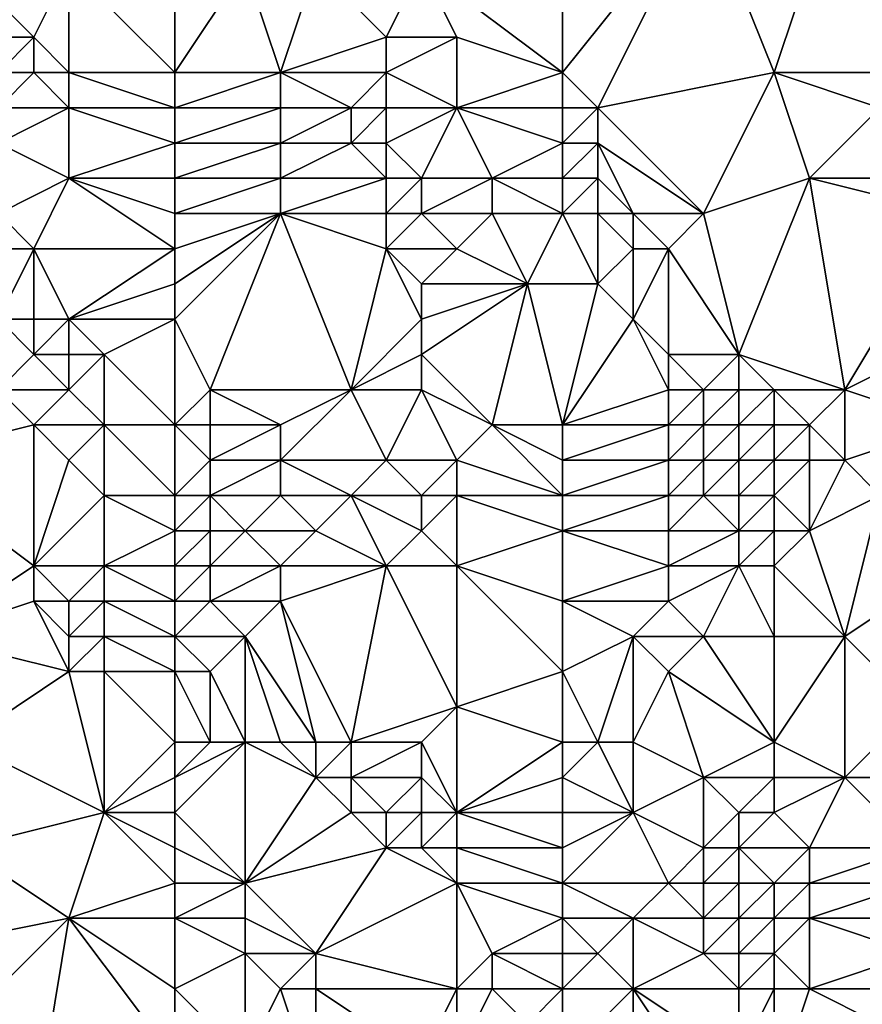
# Model space of a CAD drawing. Units: metres. Extents: x 70000 to 70625, y 357500 to 358000.
# Drawn here: x 70230 to 70254, y 357583 to 357610 of the extents above; entities that cross this region are included whole.
import ezdxf

# ---------------------------------------------------------------- set-up
doc = ezdxf.new("R2010")
doc.units = ezdxf.units.M
doc.layers.add('Terrain', color=15, linetype='Continuous')

msp = doc.modelspace()

# ---------------------------------------------------------------- linework, layer by layer
at = {"layer": 'Terrain'}
for points in [[(70245, 357616, 465.21), (70241, 357612, 462.22), (70245, 357609, 460.48), (70245, 357616, 465.21)], [(70245, 357616, 465.21), (70245, 357609, 460.48), (70249, 357614, 464.47), (70245, 357616, 465.21)], [(70253, 357615, 465.57), (70249, 357614, 464.47), (70251, 357609, 461.8), (70253, 357615, 465.57)], [(70253, 357615, 465.57), (70251, 357609, 461.8), (70256, 357609, 462.71), (70253, 357615, 465.57)], [(70253, 357615, 465.57), (70256, 357609, 462.71), (70255, 357615, 465.77), (70253, 357615, 465.57)], [(70234, 357614, 463.73), (70231, 357612, 463), (70234, 357609, 461.47), (70234, 357614, 463.73)], [(70234, 357614, 463.73), (70234, 357609, 461.47), (70236, 357612, 462.59), (70234, 357614, 463.73)], [(70249, 357614, 464.47), (70245, 357609, 460.48), (70246, 357608, 459.96), (70249, 357614, 464.47)], [(70249, 357614, 464.47), (70246, 357608, 459.96), (70251, 357609, 461.8), (70249, 357614, 464.47)], [(70231, 357612, 463), (70229, 357611, 462.41), (70230, 357610, 462.16), (70231, 357612, 463)], [(70231, 357612, 463), (70230, 357610, 462.16), (70231, 357609, 461.79), (70231, 357612, 463)], [(70231, 357612, 463), (70231, 357609, 461.79), (70234, 357609, 461.47), (70231, 357612, 463)], [(70236, 357612, 462.59), (70234, 357609, 461.47), (70237, 357609, 460.97), (70236, 357612, 462.59)], [(70236, 357612, 462.59), (70237, 357609, 460.97), (70238, 357612, 462.39), (70236, 357612, 462.59)], [(70238, 357612, 462.39), (70237, 357609, 460.97), (70240, 357610, 461.04), (70238, 357612, 462.39)], [(70238, 357612, 462.39), (70240, 357610, 461.04), (70241, 357612, 462.22), (70238, 357612, 462.39)], [(70241, 357612, 462.22), (70240, 357610, 461.04), (70242, 357610, 460.93), (70241, 357612, 462.22)], [(70245, 357609, 460.48), (70241, 357612, 462.22), (70242, 357610, 460.93), (70245, 357609, 460.48)], [(70229, 357611, 462.41), (70228, 357610, 462.1), (70230, 357610, 462.16), (70229, 357611, 462.41)], [(70228, 357610, 462.1), (70229, 357609, 461.55), (70230, 357610, 462.16), (70228, 357610, 462.1)], [(70230, 357610, 462.16), (70229, 357609, 461.55), (70230, 357609, 461.69), (70230, 357610, 462.16)], [(70230, 357610, 462.16), (70230, 357609, 461.69), (70231, 357609, 461.79), (70230, 357610, 462.16)], [(70240, 357610, 461.04), (70237, 357609, 460.97), (70240, 357609, 460.44), (70240, 357610, 461.04)], [(70240, 357610, 461.04), (70240, 357609, 460.44), (70242, 357610, 460.93), (70240, 357610, 461.04)], [(70242, 357610, 460.93), (70240, 357609, 460.44), (70242, 357608, 459.68), (70242, 357610, 460.93)], [(70245, 357609, 460.48), (70242, 357610, 460.93), (70242, 357608, 459.68), (70245, 357609, 460.48)], [(70229, 357609, 461.55), (70229, 357608, 461.15), (70230, 357609, 461.69), (70229, 357609, 461.55)], [(70230, 357609, 461.69), (70229, 357608, 461.15), (70231, 357608, 461.33), (70230, 357609, 461.69)], [(70230, 357609, 461.69), (70231, 357608, 461.33), (70231, 357609, 461.79), (70230, 357609, 461.69)], [(70234, 357609, 461.47), (70231, 357609, 461.79), (70234, 357608, 460.99), (70234, 357609, 461.47)], [(70234, 357608, 460.99), (70231, 357609, 461.79), (70231, 357608, 461.33), (70234, 357608, 460.99)], [(70234, 357609, 461.47), (70234, 357608, 460.99), (70237, 357609, 460.97), (70234, 357609, 461.47)], [(70237, 357609, 460.97), (70234, 357608, 460.99), (70237, 357608, 460.46), (70237, 357609, 460.97)], [(70237, 357609, 460.97), (70237, 357608, 460.46), (70239, 357608, 460.06), (70237, 357609, 460.97)], [(70237, 357609, 460.97), (70239, 357608, 460.06), (70240, 357609, 460.44), (70237, 357609, 460.97)], [(70240, 357609, 460.44), (70239, 357608, 460.06), (70240, 357608, 459.85), (70240, 357609, 460.44)], [(70240, 357609, 460.44), (70240, 357608, 459.85), (70242, 357608, 459.68), (70240, 357609, 460.44)], [(70245, 357609, 460.48), (70242, 357608, 459.68), (70245, 357608, 459.81), (70245, 357609, 460.48)], [(70245, 357609, 460.48), (70245, 357608, 459.81), (70246, 357608, 459.96), (70245, 357609, 460.48)], [(70251, 357609, 461.8), (70246, 357608, 459.96), (70249, 357605, 458.8), (70251, 357609, 461.8)], [(70251, 357609, 461.8), (70249, 357605, 458.8), (70252, 357606, 460.23), (70251, 357609, 461.8)], [(70251, 357609, 461.8), (70252, 357606, 460.23), (70254, 357608, 461.85), (70251, 357609, 461.8)], [(70251, 357609, 461.8), (70254, 357608, 461.85), (70256, 357609, 462.71), (70251, 357609, 461.8)], [(70229, 357608, 461.15), (70229, 357607, 460.82), (70231, 357608, 461.33), (70229, 357608, 461.15)], [(70231, 357608, 461.33), (70229, 357607, 460.82), (70231, 357606, 460.44), (70231, 357608, 461.33)], [(70234, 357608, 460.99), (70231, 357608, 461.33), (70234, 357607, 460.53), (70234, 357608, 460.99)], [(70234, 357607, 460.53), (70231, 357608, 461.33), (70231, 357606, 460.44), (70234, 357607, 460.53)], [(70234, 357608, 460.99), (70234, 357607, 460.53), (70237, 357608, 460.46), (70234, 357608, 460.99)], [(70237, 357608, 460.46), (70234, 357607, 460.53), (70237, 357607, 459.97), (70237, 357608, 460.46)], [(70237, 357608, 460.46), (70237, 357607, 459.97), (70239, 357608, 460.06), (70237, 357608, 460.46)], [(70239, 357608, 460.06), (70237, 357607, 459.97), (70239, 357607, 459.53), (70239, 357608, 460.06)], [(70239, 357608, 460.06), (70239, 357607, 459.53), (70240, 357608, 459.85), (70239, 357608, 460.06)], [(70240, 357608, 459.85), (70239, 357607, 459.53), (70240, 357607, 459.31), (70240, 357608, 459.85)], [(70240, 357608, 459.85), (70240, 357607, 459.31), (70242, 357608, 459.68), (70240, 357608, 459.85)], [(70242, 357608, 459.68), (70240, 357607, 459.31), (70241, 357606, 458.64), (70242, 357608, 459.68)], [(70242, 357608, 459.68), (70241, 357606, 458.64), (70243, 357606, 458.48), (70242, 357608, 459.68)], [(70245, 357608, 459.81), (70242, 357608, 459.68), (70245, 357607, 459.16), (70245, 357608, 459.81)], [(70245, 357607, 459.16), (70242, 357608, 459.68), (70243, 357606, 458.48), (70245, 357607, 459.16)], [(70245, 357608, 459.81), (70245, 357607, 459.16), (70246, 357608, 459.96), (70245, 357608, 459.81)], [(70246, 357608, 459.96), (70245, 357607, 459.16), (70246, 357607, 459.31), (70246, 357608, 459.96)], [(70246, 357608, 459.96), (70246, 357607, 459.31), (70249, 357605, 458.8), (70246, 357608, 459.96)], [(70254, 357608, 461.85), (70252, 357606, 460.23), (70255, 357606, 460.92), (70254, 357608, 461.85)], [(70229, 357607, 460.82), (70229, 357605, 460.39), (70231, 357606, 460.44), (70229, 357607, 460.82)], [(70234, 357607, 460.53), (70231, 357606, 460.44), (70234, 357606, 460.08), (70234, 357607, 460.53)], [(70234, 357607, 460.53), (70234, 357606, 460.08), (70237, 357607, 459.97), (70234, 357607, 460.53)], [(70237, 357607, 459.97), (70234, 357606, 460.08), (70237, 357606, 459.51), (70237, 357607, 459.97)], [(70237, 357607, 459.97), (70237, 357606, 459.51), (70239, 357607, 459.53), (70237, 357607, 459.97)], [(70239, 357607, 459.53), (70237, 357606, 459.51), (70240, 357606, 458.8), (70239, 357607, 459.53)], [(70239, 357607, 459.53), (70240, 357606, 458.8), (70240, 357607, 459.31), (70239, 357607, 459.53)], [(70240, 357607, 459.31), (70240, 357606, 458.8), (70241, 357606, 458.64), (70240, 357607, 459.31)], [(70245, 357607, 459.16), (70243, 357606, 458.48), (70245, 357606, 458.56), (70245, 357607, 459.16)], [(70245, 357607, 459.16), (70245, 357606, 458.56), (70246, 357607, 459.31), (70245, 357607, 459.16)], [(70246, 357607, 459.31), (70245, 357606, 458.56), (70246, 357606, 458.69), (70246, 357607, 459.31)], [(70246, 357607, 459.31), (70246, 357606, 458.69), (70247, 357605, 458.3), (70246, 357607, 459.31)], [(70246, 357607, 459.31), (70247, 357605, 458.3), (70249, 357605, 458.8), (70246, 357607, 459.31)], [(70231, 357606, 460.44), (70229, 357605, 460.39), (70230, 357604, 459.95), (70231, 357606, 460.44)], [(70234, 357604, 459.21), (70231, 357606, 460.44), (70230, 357604, 459.95), (70234, 357604, 459.21)], [(70234, 357606, 460.08), (70231, 357606, 460.44), (70234, 357605, 459.63), (70234, 357606, 460.08)], [(70234, 357605, 459.63), (70231, 357606, 460.44), (70234, 357604, 459.21), (70234, 357605, 459.63)], [(70234, 357606, 460.08), (70234, 357605, 459.63), (70237, 357606, 459.51), (70234, 357606, 460.08)], [(70237, 357606, 459.51), (70234, 357605, 459.63), (70237, 357605, 459.07), (70237, 357606, 459.51)], [(70237, 357606, 459.51), (70237, 357605, 459.07), (70240, 357606, 458.8), (70237, 357606, 459.51)], [(70240, 357606, 458.8), (70237, 357605, 459.07), (70240, 357605, 458.34), (70240, 357606, 458.8)], [(70240, 357606, 458.8), (70240, 357605, 458.34), (70241, 357606, 458.64), (70240, 357606, 458.8)], [(70241, 357606, 458.64), (70240, 357605, 458.34), (70241, 357605, 458.15), (70241, 357606, 458.64)], [(70241, 357606, 458.64), (70241, 357605, 458.15), (70243, 357606, 458.48), (70241, 357606, 458.64)], [(70243, 357606, 458.48), (70241, 357605, 458.15), (70243, 357605, 457.96), (70243, 357606, 458.48)], [(70245, 357606, 458.56), (70243, 357606, 458.48), (70245, 357605, 458.01), (70245, 357606, 458.56)], [(70245, 357605, 458.01), (70243, 357606, 458.48), (70243, 357605, 457.96), (70245, 357605, 458.01)], [(70245, 357606, 458.56), (70245, 357605, 458.01), (70246, 357606, 458.69), (70245, 357606, 458.56)], [(70246, 357606, 458.69), (70245, 357605, 458.01), (70246, 357605, 458.13), (70246, 357606, 458.69)], [(70246, 357606, 458.69), (70246, 357605, 458.13), (70247, 357605, 458.3), (70246, 357606, 458.69)], [(70252, 357606, 460.23), (70249, 357605, 458.8), (70250, 357601, 456.63), (70252, 357606, 460.23)], [(70252, 357606, 460.23), (70250, 357601, 456.63), (70253, 357600, 456.54), (70252, 357606, 460.23)], [(70252, 357606, 460.23), (70253, 357600, 456.54), (70256, 357605, 460.54), (70252, 357606, 460.23)], [(70252, 357606, 460.23), (70256, 357605, 460.54), (70255, 357606, 460.92), (70252, 357606, 460.23)], [(70229, 357605, 460.39), (70229, 357604, 460.32), (70230, 357604, 459.95), (70229, 357605, 460.39)], [(70234, 357605, 459.63), (70234, 357604, 459.21), (70237, 357605, 459.07), (70234, 357605, 459.63)], [(70237, 357605, 459.07), (70234, 357602, 458.49), (70235, 357600, 457.76), (70237, 357605, 459.07)], [(70237, 357605, 459.07), (70234, 357604, 459.21), (70234, 357603, 458.82), (70237, 357605, 459.07)], [(70237, 357605, 459.07), (70234, 357603, 458.82), (70234, 357602, 458.49), (70237, 357605, 459.07)], [(70237, 357605, 459.07), (70235, 357600, 457.76), (70239, 357600, 456.87), (70237, 357605, 459.07)], [(70237, 357605, 459.07), (70239, 357600, 456.87), (70240, 357604, 457.93), (70237, 357605, 459.07)], [(70237, 357605, 459.07), (70240, 357604, 457.93), (70240, 357605, 458.34), (70237, 357605, 459.07)], [(70240, 357605, 458.34), (70240, 357604, 457.93), (70241, 357605, 458.15), (70240, 357605, 458.34)], [(70241, 357605, 458.15), (70240, 357604, 457.93), (70242, 357604, 457.58), (70241, 357605, 458.15)], [(70241, 357605, 458.15), (70242, 357604, 457.58), (70243, 357605, 457.96), (70241, 357605, 458.15)], [(70243, 357605, 457.96), (70242, 357604, 457.58), (70244, 357603, 457.04), (70243, 357605, 457.96)], [(70245, 357605, 458.01), (70243, 357605, 457.96), (70244, 357603, 457.04), (70245, 357605, 458.01)], [(70245, 357605, 458.01), (70244, 357603, 457.04), (70246, 357603, 457.14), (70245, 357605, 458.01)], [(70245, 357605, 458.01), (70246, 357603, 457.14), (70246, 357605, 458.13), (70245, 357605, 458.01)], [(70246, 357605, 458.13), (70246, 357603, 457.14), (70247, 357604, 457.76), (70246, 357605, 458.13)], [(70246, 357605, 458.13), (70247, 357604, 457.76), (70247, 357605, 458.3), (70246, 357605, 458.13)], [(70247, 357605, 458.3), (70247, 357604, 457.76), (70248, 357604, 457.95), (70247, 357605, 458.3)], [(70247, 357605, 458.3), (70248, 357604, 457.95), (70249, 357605, 458.8), (70247, 357605, 458.3)], [(70249, 357605, 458.8), (70248, 357604, 457.95), (70250, 357601, 456.63), (70249, 357605, 458.8)], [(70253, 357600, 456.54), (70257, 357602, 458.96), (70256, 357605, 460.54), (70253, 357600, 456.54)], [(70229, 357604, 460.32), (70229, 357602, 460.38), (70230, 357604, 459.95), (70229, 357604, 460.32)], [(70230, 357604, 459.95), (70229, 357602, 460.38), (70230, 357602, 459.77), (70230, 357604, 459.95)], [(70230, 357604, 459.95), (70230, 357602, 459.77), (70231, 357602, 459.25), (70230, 357604, 459.95)], [(70234, 357604, 459.21), (70230, 357604, 459.95), (70231, 357602, 459.25), (70234, 357604, 459.21)], [(70234, 357604, 459.21), (70231, 357602, 459.25), (70234, 357603, 458.82), (70234, 357604, 459.21)], [(70240, 357604, 457.93), (70239, 357600, 456.87), (70241, 357602, 456.96), (70240, 357604, 457.93)], [(70240, 357604, 457.93), (70241, 357602, 456.96), (70241, 357603, 457.33), (70240, 357604, 457.93)], [(70240, 357604, 457.93), (70241, 357603, 457.33), (70242, 357604, 457.58), (70240, 357604, 457.93)], [(70242, 357604, 457.58), (70241, 357603, 457.33), (70244, 357603, 457.04), (70242, 357604, 457.58)], [(70247, 357604, 457.76), (70246, 357603, 457.14), (70247, 357602, 456.79), (70247, 357604, 457.76)], [(70247, 357604, 457.76), (70247, 357602, 456.79), (70248, 357604, 457.95), (70247, 357604, 457.76)], [(70248, 357604, 457.95), (70247, 357602, 456.79), (70248, 357601, 456.41), (70248, 357604, 457.95)], [(70248, 357604, 457.95), (70248, 357601, 456.41), (70250, 357601, 456.63), (70248, 357604, 457.95)], [(70234, 357603, 458.82), (70231, 357602, 459.25), (70234, 357602, 458.49), (70234, 357603, 458.82)], [(70241, 357603, 457.33), (70241, 357602, 456.96), (70244, 357603, 457.04), (70241, 357603, 457.33)], [(70244, 357603, 457.04), (70241, 357602, 456.96), (70241, 357601, 456.59), (70244, 357603, 457.04)], [(70244, 357603, 457.04), (70241, 357601, 456.59), (70243, 357599, 455.53), (70244, 357603, 457.04)], [(70244, 357603, 457.04), (70243, 357599, 455.53), (70245, 357599, 455.44), (70244, 357603, 457.04)], [(70246, 357603, 457.14), (70244, 357603, 457.04), (70245, 357599, 455.44), (70246, 357603, 457.14)], [(70246, 357603, 457.14), (70245, 357599, 455.44), (70247, 357602, 456.79), (70246, 357603, 457.14)], [(70229, 357602, 460.38), (70229, 357600, 460.61), (70230, 357601, 459.8), (70229, 357602, 460.38)], [(70229, 357602, 460.38), (70230, 357601, 459.8), (70230, 357602, 459.77), (70229, 357602, 460.38)], [(70230, 357602, 459.77), (70230, 357601, 459.8), (70231, 357602, 459.25), (70230, 357602, 459.77)], [(70231, 357602, 459.25), (70230, 357601, 459.8), (70231, 357601, 459.19), (70231, 357602, 459.25)], [(70231, 357602, 459.25), (70231, 357601, 459.19), (70232, 357601, 458.77), (70231, 357602, 459.25)], [(70234, 357602, 458.49), (70231, 357602, 459.25), (70232, 357601, 458.77), (70234, 357602, 458.49)], [(70234, 357602, 458.49), (70232, 357601, 458.77), (70234, 357599, 457.92), (70234, 357602, 458.49)], [(70234, 357602, 458.49), (70234, 357599, 457.92), (70235, 357600, 457.76), (70234, 357602, 458.49)], [(70241, 357602, 456.96), (70239, 357600, 456.87), (70241, 357601, 456.59), (70241, 357602, 456.96)], [(70247, 357602, 456.79), (70245, 357599, 455.44), (70248, 357600, 455.94), (70247, 357602, 456.79)], [(70247, 357602, 456.79), (70248, 357600, 455.94), (70248, 357601, 456.41), (70247, 357602, 456.79)], [(70253, 357600, 456.54), (70256, 357599, 456.75), (70257, 357602, 458.96), (70253, 357600, 456.54)], [(70230, 357601, 459.8), (70229, 357600, 460.61), (70231, 357600, 459.28), (70230, 357601, 459.8)], [(70230, 357601, 459.8), (70231, 357600, 459.28), (70231, 357601, 459.19), (70230, 357601, 459.8)], [(70231, 357601, 459.19), (70231, 357600, 459.28), (70232, 357601, 458.77), (70231, 357601, 459.19)], [(70232, 357601, 458.77), (70231, 357600, 459.28), (70232, 357599, 458.87), (70232, 357601, 458.77)], [(70232, 357601, 458.77), (70232, 357599, 458.87), (70234, 357599, 457.92), (70232, 357601, 458.77)], [(70241, 357601, 456.59), (70239, 357600, 456.87), (70241, 357600, 456.28), (70241, 357601, 456.59)], [(70241, 357601, 456.59), (70241, 357600, 456.28), (70243, 357599, 455.53), (70241, 357601, 456.59)], [(70248, 357601, 456.41), (70248, 357600, 455.94), (70249, 357600, 455.98), (70248, 357601, 456.41)], [(70248, 357601, 456.41), (70249, 357600, 455.98), (70250, 357601, 456.63), (70248, 357601, 456.41)], [(70250, 357601, 456.63), (70249, 357600, 455.98), (70250, 357600, 456.05), (70250, 357601, 456.63)], [(70250, 357601, 456.63), (70250, 357600, 456.05), (70251, 357600, 456.15), (70250, 357601, 456.63)], [(70250, 357601, 456.63), (70251, 357600, 456.15), (70253, 357600, 456.54), (70250, 357601, 456.63)], [(70229, 357600, 460.61), (70226, 357598, 462.83), (70230, 357599, 460.11), (70229, 357600, 460.61)], [(70229, 357600, 460.61), (70230, 357599, 460.11), (70231, 357600, 459.28), (70229, 357600, 460.61)], [(70231, 357600, 459.28), (70230, 357599, 460.11), (70232, 357599, 458.87), (70231, 357600, 459.28)], [(70235, 357600, 457.76), (70234, 357599, 457.92), (70235, 357599, 457.56), (70235, 357600, 457.76)], [(70235, 357600, 457.76), (70235, 357599, 457.56), (70237, 357599, 457.01), (70235, 357600, 457.76)], [(70235, 357600, 457.76), (70237, 357599, 457.01), (70239, 357600, 456.87), (70235, 357600, 457.76)], [(70239, 357600, 456.87), (70237, 357599, 457.01), (70237, 357598, 456.75), (70239, 357600, 456.87)], [(70239, 357600, 456.87), (70237, 357598, 456.75), (70240, 357598, 455.85), (70239, 357600, 456.87)], [(70239, 357600, 456.87), (70240, 357598, 455.85), (70241, 357600, 456.28), (70239, 357600, 456.87)], [(70241, 357600, 456.28), (70240, 357598, 455.85), (70242, 357598, 455.28), (70241, 357600, 456.28)], [(70241, 357600, 456.28), (70242, 357598, 455.28), (70243, 357599, 455.53), (70241, 357600, 456.28)], [(70248, 357600, 455.94), (70245, 357599, 455.44), (70248, 357599, 455.43), (70248, 357600, 455.94)], [(70248, 357600, 455.94), (70248, 357599, 455.43), (70249, 357600, 455.98), (70248, 357600, 455.94)], [(70249, 357600, 455.98), (70248, 357599, 455.43), (70249, 357599, 455.41), (70249, 357600, 455.98)], [(70249, 357600, 455.98), (70249, 357599, 455.41), (70250, 357600, 456.05), (70249, 357600, 455.98)], [(70250, 357600, 456.05), (70249, 357599, 455.41), (70250, 357599, 455.43), (70250, 357600, 456.05)], [(70250, 357600, 456.05), (70250, 357599, 455.43), (70251, 357600, 456.15), (70250, 357600, 456.05)], [(70251, 357600, 456.15), (70250, 357599, 455.43), (70251, 357599, 455.47), (70251, 357600, 456.15)], [(70251, 357600, 456.15), (70251, 357599, 455.47), (70252, 357599, 455.6), (70251, 357600, 456.15)], [(70251, 357600, 456.15), (70252, 357599, 455.6), (70253, 357600, 456.54), (70251, 357600, 456.15)], [(70253, 357600, 456.54), (70252, 357599, 455.6), (70253, 357598, 455.15), (70253, 357600, 456.54)], [(70253, 357600, 456.54), (70253, 357598, 455.15), (70256, 357599, 456.75), (70253, 357600, 456.54)], [(70230, 357599, 460.11), (70226, 357598, 462.83), (70230, 357595, 460.43), (70230, 357599, 460.11)], [(70230, 357599, 460.11), (70230, 357595, 460.43), (70231, 357598, 459.63), (70230, 357599, 460.11)], [(70230, 357599, 460.11), (70231, 357598, 459.63), (70232, 357599, 458.87), (70230, 357599, 460.11)], [(70232, 357599, 458.87), (70231, 357598, 459.63), (70232, 357597, 459), (70232, 357599, 458.87)], [(70234, 357599, 457.92), (70232, 357599, 458.87), (70234, 357597, 457.72), (70234, 357599, 457.92)], [(70234, 357597, 457.72), (70232, 357599, 458.87), (70232, 357597, 459), (70234, 357597, 457.72)], [(70234, 357599, 457.92), (70234, 357597, 457.72), (70235, 357598, 457.39), (70234, 357599, 457.92)], [(70234, 357599, 457.92), (70235, 357598, 457.39), (70235, 357599, 457.56), (70234, 357599, 457.92)], [(70235, 357599, 457.56), (70235, 357598, 457.39), (70237, 357599, 457.01), (70235, 357599, 457.56)], [(70237, 357599, 457.01), (70235, 357598, 457.39), (70237, 357598, 456.75), (70237, 357599, 457.01)], [(70245, 357597, 454.54), (70243, 357599, 455.53), (70242, 357598, 455.28), (70245, 357597, 454.54)], [(70245, 357599, 455.44), (70243, 357599, 455.53), (70245, 357598, 454.98), (70245, 357599, 455.44)], [(70245, 357598, 454.98), (70243, 357599, 455.53), (70245, 357597, 454.54), (70245, 357598, 454.98)], [(70245, 357599, 455.44), (70245, 357598, 454.98), (70248, 357599, 455.43), (70245, 357599, 455.44)], [(70248, 357599, 455.43), (70245, 357598, 454.98), (70248, 357598, 454.89), (70248, 357599, 455.43)], [(70248, 357599, 455.43), (70248, 357598, 454.89), (70249, 357599, 455.41), (70248, 357599, 455.43)], [(70249, 357599, 455.41), (70248, 357598, 454.89), (70249, 357598, 454.84), (70249, 357599, 455.41)], [(70249, 357599, 455.41), (70249, 357598, 454.84), (70250, 357599, 455.43), (70249, 357599, 455.41)], [(70250, 357599, 455.43), (70249, 357598, 454.84), (70250, 357598, 454.82), (70250, 357599, 455.43)], [(70250, 357599, 455.43), (70250, 357598, 454.82), (70251, 357599, 455.47), (70250, 357599, 455.43)], [(70251, 357599, 455.47), (70250, 357598, 454.82), (70251, 357598, 454.85), (70251, 357599, 455.47)], [(70251, 357599, 455.47), (70251, 357598, 454.85), (70252, 357599, 455.6), (70251, 357599, 455.47)], [(70252, 357599, 455.6), (70251, 357598, 454.85), (70252, 357598, 454.96), (70252, 357599, 455.6)], [(70252, 357599, 455.6), (70252, 357598, 454.96), (70253, 357598, 455.15), (70252, 357599, 455.6)], [(70253, 357598, 455.15), (70254, 357597, 454.78), (70256, 357599, 456.75), (70253, 357598, 455.15)], [(70226, 357598, 462.83), (70227, 357593, 462.78), (70230, 357595, 460.43), (70226, 357598, 462.83)], [(70231, 357598, 459.63), (70230, 357595, 460.43), (70232, 357597, 459), (70231, 357598, 459.63)], [(70235, 357598, 457.39), (70234, 357597, 457.72), (70235, 357597, 457.24), (70235, 357598, 457.39)], [(70235, 357598, 457.39), (70235, 357597, 457.24), (70237, 357598, 456.75), (70235, 357598, 457.39)], [(70237, 357598, 456.75), (70235, 357597, 457.24), (70237, 357597, 456.51), (70237, 357598, 456.75)], [(70237, 357598, 456.75), (70237, 357597, 456.51), (70239, 357597, 455.86), (70237, 357598, 456.75)], [(70237, 357598, 456.75), (70239, 357597, 455.86), (70240, 357598, 455.85), (70237, 357598, 456.75)], [(70240, 357598, 455.85), (70239, 357597, 455.86), (70241, 357597, 455.18), (70240, 357598, 455.85)], [(70240, 357598, 455.85), (70241, 357597, 455.18), (70242, 357598, 455.28), (70240, 357598, 455.85)], [(70242, 357598, 455.28), (70241, 357597, 455.18), (70242, 357597, 454.89), (70242, 357598, 455.28)], [(70245, 357597, 454.54), (70242, 357598, 455.28), (70242, 357597, 454.89), (70245, 357597, 454.54)], [(70245, 357598, 454.98), (70245, 357597, 454.54), (70248, 357598, 454.89), (70245, 357598, 454.98)], [(70248, 357598, 454.89), (70245, 357597, 454.54), (70248, 357597, 454.4), (70248, 357598, 454.89)], [(70248, 357598, 454.89), (70248, 357597, 454.4), (70249, 357598, 454.84), (70248, 357598, 454.89)], [(70249, 357598, 454.84), (70248, 357597, 454.4), (70249, 357597, 454.31), (70249, 357598, 454.84)], [(70249, 357598, 454.84), (70249, 357597, 454.31), (70250, 357598, 454.82), (70249, 357598, 454.84)], [(70250, 357598, 454.82), (70249, 357597, 454.31), (70250, 357597, 454.26), (70250, 357598, 454.82)], [(70250, 357598, 454.82), (70250, 357597, 454.26), (70251, 357598, 454.85), (70250, 357598, 454.82)], [(70251, 357598, 454.85), (70250, 357597, 454.26), (70251, 357597, 454.27), (70251, 357598, 454.85)], [(70251, 357598, 454.85), (70251, 357597, 454.27), (70252, 357598, 454.96), (70251, 357598, 454.85)], [(70252, 357598, 454.96), (70251, 357597, 454.27), (70252, 357596, 453.8), (70252, 357598, 454.96)], [(70252, 357598, 454.96), (70252, 357596, 453.8), (70253, 357598, 455.15), (70252, 357598, 454.96)], [(70253, 357598, 455.15), (70252, 357596, 453.8), (70254, 357597, 454.78), (70253, 357598, 455.15)], [(70232, 357597, 459), (70230, 357595, 460.43), (70232, 357595, 458.74), (70232, 357597, 459)], [(70234, 357597, 457.72), (70232, 357597, 459), (70234, 357596, 457.56), (70234, 357597, 457.72)], [(70234, 357596, 457.56), (70232, 357597, 459), (70232, 357595, 458.74), (70234, 357596, 457.56)], [(70234, 357597, 457.72), (70234, 357596, 457.56), (70235, 357597, 457.24), (70234, 357597, 457.72)], [(70235, 357597, 457.24), (70234, 357596, 457.56), (70235, 357596, 457.06), (70235, 357597, 457.24)], [(70235, 357597, 457.24), (70235, 357596, 457.06), (70236, 357596, 456.65), (70235, 357597, 457.24)], [(70235, 357597, 457.24), (70236, 357596, 456.65), (70237, 357597, 456.51), (70235, 357597, 457.24)], [(70237, 357597, 456.51), (70236, 357596, 456.65), (70238, 357596, 455.96), (70237, 357597, 456.51)], [(70237, 357597, 456.51), (70238, 357596, 455.96), (70239, 357597, 455.86), (70237, 357597, 456.51)], [(70239, 357597, 455.86), (70238, 357596, 455.96), (70240, 357595, 455), (70239, 357597, 455.86)], [(70239, 357597, 455.86), (70240, 357595, 455), (70241, 357596, 454.87), (70239, 357597, 455.86)], [(70239, 357597, 455.86), (70241, 357596, 454.87), (70241, 357597, 455.18), (70239, 357597, 455.86)], [(70241, 357597, 455.18), (70241, 357596, 454.87), (70242, 357597, 454.89), (70241, 357597, 455.18)], [(70242, 357597, 454.89), (70241, 357596, 454.87), (70242, 357595, 454.32), (70242, 357597, 454.89)], [(70245, 357597, 454.54), (70242, 357597, 454.89), (70245, 357596, 454.15), (70245, 357597, 454.54)], [(70245, 357596, 454.15), (70242, 357597, 454.89), (70242, 357595, 454.32), (70245, 357596, 454.15)], [(70245, 357597, 454.54), (70245, 357596, 454.15), (70248, 357597, 454.4), (70245, 357597, 454.54)], [(70248, 357597, 454.4), (70245, 357596, 454.15), (70248, 357596, 453.93), (70248, 357597, 454.4)], [(70248, 357597, 454.4), (70248, 357596, 453.93), (70249, 357597, 454.31), (70248, 357597, 454.4)], [(70249, 357597, 454.31), (70248, 357596, 453.93), (70250, 357596, 453.75), (70249, 357597, 454.31)], [(70249, 357597, 454.31), (70250, 357596, 453.75), (70250, 357597, 454.26), (70249, 357597, 454.31)], [(70250, 357597, 454.26), (70250, 357596, 453.75), (70251, 357597, 454.27), (70250, 357597, 454.26)], [(70251, 357597, 454.27), (70250, 357596, 453.75), (70251, 357596, 453.74), (70251, 357597, 454.27)], [(70251, 357597, 454.27), (70251, 357596, 453.74), (70252, 357596, 453.8), (70251, 357597, 454.27)], [(70254, 357597, 454.78), (70252, 357596, 453.8), (70253, 357593, 452.51), (70254, 357597, 454.78)], [(70254, 357597, 454.78), (70253, 357593, 452.51), (70256, 357595, 454.12), (70254, 357597, 454.78)], [(70234, 357596, 457.56), (70232, 357595, 458.74), (70234, 357595, 457.38), (70234, 357596, 457.56)], [(70234, 357596, 457.56), (70234, 357595, 457.38), (70235, 357596, 457.06), (70234, 357596, 457.56)], [(70235, 357596, 457.06), (70234, 357595, 457.38), (70235, 357595, 456.89), (70235, 357596, 457.06)], [(70235, 357596, 457.06), (70235, 357595, 456.89), (70236, 357596, 456.65), (70235, 357596, 457.06)], [(70236, 357596, 456.65), (70235, 357595, 456.89), (70237, 357595, 456.12), (70236, 357596, 456.65)], [(70236, 357596, 456.65), (70237, 357595, 456.12), (70238, 357596, 455.96), (70236, 357596, 456.65)], [(70238, 357596, 455.96), (70237, 357595, 456.12), (70240, 357595, 455), (70238, 357596, 455.96)], [(70241, 357596, 454.87), (70240, 357595, 455), (70242, 357595, 454.32), (70241, 357596, 454.87)], [(70245, 357596, 454.15), (70242, 357595, 454.32), (70245, 357594, 453.46), (70245, 357596, 454.15)], [(70245, 357596, 454.15), (70245, 357594, 453.46), (70248, 357595, 453.48), (70245, 357596, 454.15)], [(70245, 357596, 454.15), (70248, 357595, 453.48), (70248, 357596, 453.93), (70245, 357596, 454.15)], [(70248, 357596, 453.93), (70248, 357595, 453.48), (70250, 357596, 453.75), (70248, 357596, 453.93)], [(70250, 357596, 453.75), (70248, 357595, 453.48), (70250, 357595, 453.28), (70250, 357596, 453.75)], [(70250, 357596, 453.75), (70250, 357595, 453.28), (70251, 357596, 453.74), (70250, 357596, 453.75)], [(70251, 357596, 453.74), (70250, 357595, 453.28), (70251, 357595, 453.26), (70251, 357596, 453.74)], [(70251, 357596, 453.74), (70251, 357595, 453.26), (70252, 357596, 453.8), (70251, 357596, 453.74)], [(70252, 357596, 453.8), (70251, 357595, 453.26), (70253, 357593, 452.51), (70252, 357596, 453.8)], [(70230, 357595, 460.43), (70227, 357593, 462.78), (70230, 357594, 460.42), (70230, 357595, 460.43)], [(70230, 357595, 460.43), (70230, 357594, 460.42), (70231, 357594, 459.48), (70230, 357595, 460.43)], [(70230, 357595, 460.43), (70231, 357594, 459.48), (70232, 357595, 458.74), (70230, 357595, 460.43)], [(70232, 357595, 458.74), (70231, 357594, 459.48), (70232, 357594, 458.59), (70232, 357595, 458.74)], [(70234, 357595, 457.38), (70232, 357595, 458.74), (70234, 357594, 457.24), (70234, 357595, 457.38)], [(70234, 357594, 457.24), (70232, 357595, 458.74), (70232, 357594, 458.59), (70234, 357594, 457.24)], [(70234, 357595, 457.38), (70234, 357594, 457.24), (70235, 357595, 456.89), (70234, 357595, 457.38)], [(70235, 357595, 456.89), (70234, 357594, 457.24), (70235, 357594, 456.76), (70235, 357595, 456.89)], [(70235, 357595, 456.89), (70235, 357594, 456.76), (70237, 357595, 456.12), (70235, 357595, 456.89)], [(70237, 357595, 456.12), (70235, 357594, 456.76), (70237, 357594, 456), (70237, 357595, 456.12)], [(70239, 357590, 454.97), (70240, 357595, 455), (70237, 357594, 456), (70239, 357590, 454.97)], [(70237, 357595, 456.12), (70237, 357594, 456), (70240, 357595, 455), (70237, 357595, 456.12)], [(70239, 357590, 454.97), (70242, 357591, 453.69), (70240, 357595, 455), (70239, 357590, 454.97)], [(70240, 357595, 455), (70242, 357591, 453.69), (70242, 357595, 454.32), (70240, 357595, 455)], [(70245, 357594, 453.46), (70242, 357595, 454.32), (70245, 357592, 452.87), (70245, 357594, 453.46)], [(70245, 357592, 452.87), (70242, 357595, 454.32), (70242, 357591, 453.69), (70245, 357592, 452.87)], [(70248, 357595, 453.48), (70245, 357594, 453.46), (70248, 357594, 453.04), (70248, 357595, 453.48)], [(70248, 357595, 453.48), (70248, 357594, 453.04), (70250, 357595, 453.28), (70248, 357595, 453.48)], [(70250, 357595, 453.28), (70248, 357594, 453.04), (70249, 357593, 452.53), (70250, 357595, 453.28)], [(70250, 357595, 453.28), (70249, 357593, 452.53), (70251, 357593, 452.46), (70250, 357595, 453.28)], [(70250, 357595, 453.28), (70251, 357593, 452.46), (70251, 357595, 453.26), (70250, 357595, 453.28)], [(70251, 357595, 453.26), (70251, 357593, 452.46), (70253, 357593, 452.51), (70251, 357595, 453.26)], [(70253, 357593, 452.51), (70255, 357591, 451.83), (70256, 357595, 454.12), (70253, 357593, 452.51)], [(70230, 357594, 460.42), (70227, 357593, 462.78), (70231, 357592, 459.64), (70230, 357594, 460.42)], [(70230, 357594, 460.42), (70231, 357592, 459.64), (70231, 357593, 459.48), (70230, 357594, 460.42)], [(70230, 357594, 460.42), (70231, 357593, 459.48), (70231, 357594, 459.48), (70230, 357594, 460.42)], [(70231, 357594, 459.48), (70231, 357593, 459.48), (70232, 357594, 458.59), (70231, 357594, 459.48)], [(70232, 357594, 458.59), (70231, 357593, 459.48), (70232, 357593, 458.58), (70232, 357594, 458.59)], [(70234, 357594, 457.24), (70232, 357594, 458.59), (70234, 357593, 457.22), (70234, 357594, 457.24)], [(70234, 357593, 457.22), (70232, 357594, 458.59), (70232, 357593, 458.58), (70234, 357593, 457.22)], [(70234, 357594, 457.24), (70234, 357593, 457.22), (70235, 357594, 456.76), (70234, 357594, 457.24)], [(70235, 357594, 456.76), (70234, 357593, 457.22), (70236, 357593, 456.32), (70235, 357594, 456.76)], [(70235, 357594, 456.76), (70236, 357593, 456.32), (70237, 357594, 456), (70235, 357594, 456.76)], [(70238, 357590, 455.51), (70237, 357594, 456), (70236, 357593, 456.32), (70238, 357590, 455.51)], [(70238, 357590, 455.51), (70239, 357590, 454.97), (70237, 357594, 456), (70238, 357590, 455.51)], [(70245, 357594, 453.46), (70245, 357592, 452.87), (70247, 357593, 452.76), (70245, 357594, 453.46)], [(70245, 357594, 453.46), (70247, 357593, 452.76), (70248, 357594, 453.04), (70245, 357594, 453.46)], [(70248, 357594, 453.04), (70247, 357593, 452.76), (70249, 357593, 452.53), (70248, 357594, 453.04)], [(70228, 357590, 462.59), (70231, 357592, 459.64), (70227, 357593, 462.78), (70228, 357590, 462.59)], [(70231, 357593, 459.48), (70231, 357592, 459.64), (70232, 357593, 458.58), (70231, 357593, 459.48)], [(70232, 357593, 458.58), (70231, 357592, 459.64), (70232, 357592, 458.75), (70232, 357593, 458.58)], [(70234, 357593, 457.22), (70232, 357593, 458.58), (70234, 357592, 457.35), (70234, 357593, 457.22)], [(70234, 357592, 457.35), (70232, 357593, 458.58), (70232, 357592, 458.75), (70234, 357592, 457.35)], [(70234, 357593, 457.22), (70234, 357592, 457.35), (70235, 357592, 456.82), (70234, 357593, 457.22)], [(70234, 357593, 457.22), (70235, 357592, 456.82), (70236, 357593, 456.32), (70234, 357593, 457.22)], [(70236, 357590, 456.65), (70236, 357593, 456.32), (70235, 357592, 456.82), (70236, 357590, 456.65)], [(70236, 357590, 456.65), (70237, 357590, 456.07), (70236, 357593, 456.32), (70236, 357590, 456.65)], [(70237, 357590, 456.07), (70238, 357590, 455.51), (70236, 357593, 456.32), (70237, 357590, 456.07)], [(70246, 357590, 452.22), (70247, 357593, 452.76), (70245, 357592, 452.87), (70246, 357590, 452.22)], [(70246, 357590, 452.22), (70247, 357590, 452), (70247, 357593, 452.76), (70246, 357590, 452.22)], [(70247, 357590, 452), (70248, 357592, 452.27), (70247, 357593, 452.76), (70247, 357590, 452)], [(70247, 357593, 452.76), (70248, 357592, 452.27), (70249, 357593, 452.53), (70247, 357593, 452.76)], [(70251, 357590, 451.6), (70249, 357593, 452.53), (70248, 357592, 452.27), (70251, 357590, 451.6)], [(70251, 357590, 451.6), (70251, 357593, 452.46), (70249, 357593, 452.53), (70251, 357590, 451.6)], [(70251, 357590, 451.6), (70253, 357593, 452.51), (70251, 357593, 452.46), (70251, 357590, 451.6)], [(70251, 357590, 451.6), (70253, 357589, 451.14), (70253, 357593, 452.51), (70251, 357590, 451.6)], [(70253, 357589, 451.14), (70255, 357591, 451.83), (70253, 357593, 452.51), (70253, 357589, 451.14)], [(70228, 357590, 462.59), (70232, 357588, 460.08), (70231, 357592, 459.64), (70228, 357590, 462.59)], [(70232, 357588, 460.08), (70232, 357592, 458.75), (70231, 357592, 459.64), (70232, 357588, 460.08)], [(70234, 357590, 457.95), (70234, 357592, 457.35), (70232, 357592, 458.75), (70234, 357590, 457.95)], [(70234, 357590, 457.95), (70232, 357592, 458.75), (70232, 357588, 460.08), (70234, 357590, 457.95)], [(70234, 357590, 457.95), (70235, 357590, 457.27), (70234, 357592, 457.35), (70234, 357590, 457.95)], [(70235, 357590, 457.27), (70235, 357592, 456.82), (70234, 357592, 457.35), (70235, 357590, 457.27)], [(70235, 357590, 457.27), (70236, 357590, 456.65), (70235, 357592, 456.82), (70235, 357590, 457.27)], [(70245, 357590, 452.51), (70245, 357592, 452.87), (70242, 357591, 453.69), (70245, 357590, 452.51)], [(70245, 357590, 452.51), (70246, 357590, 452.22), (70245, 357592, 452.87), (70245, 357590, 452.51)], [(70247, 357590, 452), (70249, 357589, 451.67), (70248, 357592, 452.27), (70247, 357590, 452)], [(70251, 357590, 451.6), (70248, 357592, 452.27), (70249, 357589, 451.67), (70251, 357590, 451.6)], [(70239, 357590, 454.97), (70241, 357590, 454.01), (70242, 357591, 453.69), (70239, 357590, 454.97)], [(70241, 357590, 454.01), (70242, 357588, 453.41), (70242, 357591, 453.69), (70241, 357590, 454.01)], [(70245, 357590, 452.51), (70242, 357591, 453.69), (70242, 357588, 453.41), (70245, 357590, 452.51)], [(70253, 357589, 451.14), (70255, 357589, 450.95), (70255, 357591, 451.83), (70253, 357589, 451.14)], [(70228, 357590, 462.59), (70228, 357587, 462.78), (70232, 357588, 460.08), (70228, 357590, 462.59)], [(70234, 357590, 457.95), (70232, 357588, 460.08), (70234, 357589, 458.29), (70234, 357590, 457.95)], [(70234, 357590, 457.95), (70234, 357589, 458.29), (70235, 357590, 457.27), (70234, 357590, 457.95)], [(70235, 357590, 457.27), (70234, 357589, 458.29), (70236, 357590, 456.65), (70235, 357590, 457.27)], [(70236, 357590, 456.65), (70234, 357588, 458.65), (70236, 357586, 457.97), (70236, 357590, 456.65)], [(70236, 357590, 456.65), (70234, 357589, 458.29), (70234, 357588, 458.65), (70236, 357590, 456.65)], [(70236, 357590, 456.65), (70236, 357586, 457.97), (70238, 357589, 455.62), (70236, 357590, 456.65)], [(70236, 357590, 456.65), (70238, 357589, 455.62), (70237, 357590, 456.07), (70236, 357590, 456.65)], [(70237, 357590, 456.07), (70238, 357589, 455.62), (70238, 357590, 455.51), (70237, 357590, 456.07)], [(70238, 357590, 455.51), (70238, 357589, 455.62), (70239, 357590, 454.97), (70238, 357590, 455.51)], [(70239, 357590, 454.97), (70238, 357589, 455.62), (70239, 357589, 455), (70239, 357590, 454.97)], [(70239, 357590, 454.97), (70239, 357589, 455), (70241, 357590, 454.01), (70239, 357590, 454.97)], [(70241, 357590, 454.01), (70239, 357589, 455), (70241, 357589, 453.93), (70241, 357590, 454.01)], [(70241, 357590, 454.01), (70241, 357589, 453.93), (70242, 357588, 453.41), (70241, 357590, 454.01)], [(70245, 357590, 452.51), (70242, 357588, 453.41), (70245, 357589, 452.46), (70245, 357590, 452.51)], [(70245, 357590, 452.51), (70245, 357589, 452.46), (70246, 357590, 452.22), (70245, 357590, 452.51)], [(70246, 357590, 452.22), (70245, 357589, 452.46), (70247, 357588, 451.97), (70246, 357590, 452.22)], [(70246, 357590, 452.22), (70247, 357588, 451.97), (70247, 357590, 452), (70246, 357590, 452.22)], [(70247, 357590, 452), (70247, 357588, 451.97), (70249, 357589, 451.67), (70247, 357590, 452)], [(70251, 357590, 451.6), (70249, 357589, 451.67), (70251, 357589, 451.38), (70251, 357590, 451.6)], [(70251, 357590, 451.6), (70251, 357589, 451.38), (70253, 357589, 451.14), (70251, 357590, 451.6)], [(70234, 357589, 458.29), (70232, 357588, 460.08), (70234, 357588, 458.65), (70234, 357589, 458.29)], [(70238, 357589, 455.62), (70236, 357586, 457.97), (70239, 357588, 455.16), (70238, 357589, 455.62)], [(70238, 357589, 455.62), (70239, 357588, 455.16), (70239, 357589, 455), (70238, 357589, 455.62)], [(70239, 357589, 455), (70240, 357588, 454.51), (70241, 357589, 453.93), (70239, 357589, 455)], [(70239, 357589, 455), (70239, 357588, 455.16), (70240, 357588, 454.51), (70239, 357589, 455)], [(70241, 357589, 453.93), (70240, 357588, 454.51), (70241, 357588, 453.89), (70241, 357589, 453.93)], [(70241, 357589, 453.93), (70241, 357588, 453.89), (70242, 357588, 453.41), (70241, 357589, 453.93)], [(70245, 357589, 452.46), (70242, 357588, 453.41), (70245, 357588, 452.49), (70245, 357589, 452.46)], [(70245, 357589, 452.46), (70245, 357588, 452.49), (70247, 357588, 451.97), (70245, 357589, 452.46)], [(70249, 357589, 451.67), (70247, 357588, 451.97), (70249, 357587, 451.46), (70249, 357589, 451.67)], [(70249, 357589, 451.67), (70249, 357587, 451.46), (70250, 357588, 451.37), (70249, 357589, 451.67)], [(70249, 357589, 451.67), (70250, 357588, 451.37), (70251, 357589, 451.38), (70249, 357589, 451.67)], [(70251, 357589, 451.38), (70250, 357588, 451.37), (70251, 357588, 451.15), (70251, 357589, 451.38)], [(70251, 357589, 451.38), (70251, 357588, 451.15), (70253, 357589, 451.14), (70251, 357589, 451.38)], [(70253, 357589, 451.14), (70251, 357588, 451.15), (70252, 357587, 450.67), (70253, 357589, 451.14)], [(70253, 357589, 451.14), (70252, 357587, 450.67), (70255, 357587, 450.33), (70253, 357589, 451.14)], [(70253, 357589, 451.14), (70255, 357587, 450.33), (70255, 357589, 450.95), (70253, 357589, 451.14)], [(70232, 357588, 460.08), (70228, 357587, 462.78), (70231, 357585, 461.19), (70232, 357588, 460.08)], [(70234, 357586, 459.3), (70232, 357588, 460.08), (70231, 357585, 461.19), (70234, 357586, 459.3)], [(70234, 357588, 458.65), (70232, 357588, 460.08), (70234, 357587, 458.99), (70234, 357588, 458.65)], [(70234, 357587, 458.99), (70232, 357588, 460.08), (70234, 357586, 459.3), (70234, 357587, 458.99)], [(70234, 357588, 458.65), (70234, 357587, 458.99), (70236, 357586, 457.97), (70234, 357588, 458.65)], [(70239, 357588, 455.16), (70236, 357586, 457.97), (70240, 357587, 454.68), (70239, 357588, 455.16)], [(70239, 357588, 455.16), (70240, 357587, 454.68), (70240, 357588, 454.51), (70239, 357588, 455.16)], [(70240, 357588, 454.51), (70240, 357587, 454.68), (70241, 357588, 453.89), (70240, 357588, 454.51)], [(70241, 357588, 453.89), (70240, 357587, 454.68), (70241, 357587, 453.96), (70241, 357588, 453.89)], [(70241, 357588, 453.89), (70241, 357587, 453.96), (70242, 357588, 453.41), (70241, 357588, 453.89)], [(70242, 357588, 453.41), (70241, 357587, 453.96), (70242, 357587, 453.44), (70242, 357588, 453.41)], [(70245, 357588, 452.49), (70242, 357588, 453.41), (70245, 357587, 452.52), (70245, 357588, 452.49)], [(70245, 357587, 452.52), (70242, 357588, 453.41), (70242, 357587, 453.44), (70245, 357587, 452.52)], [(70245, 357588, 452.49), (70245, 357587, 452.52), (70247, 357588, 451.97), (70245, 357588, 452.49)], [(70247, 357588, 451.97), (70245, 357586, 452.56), (70248, 357586, 451.66), (70247, 357588, 451.97)], [(70247, 357588, 451.97), (70245, 357587, 452.52), (70245, 357586, 452.56), (70247, 357588, 451.97)], [(70247, 357588, 451.97), (70248, 357586, 451.66), (70249, 357587, 451.46), (70247, 357588, 451.97)], [(70250, 357588, 451.37), (70249, 357587, 451.46), (70250, 357587, 451.19), (70250, 357588, 451.37)], [(70250, 357588, 451.37), (70250, 357587, 451.19), (70251, 357588, 451.15), (70250, 357588, 451.37)], [(70251, 357588, 451.15), (70250, 357587, 451.19), (70252, 357587, 450.67), (70251, 357588, 451.15)], [(70228, 357587, 462.78), (70226, 357584, 463.33), (70231, 357585, 461.19), (70228, 357587, 462.78)], [(70234, 357587, 458.99), (70234, 357586, 459.3), (70236, 357586, 457.97), (70234, 357587, 458.99)], [(70240, 357587, 454.68), (70236, 357586, 457.97), (70238, 357584, 457.27), (70240, 357587, 454.68)], [(70240, 357587, 454.68), (70238, 357584, 457.27), (70242, 357586, 453.6), (70240, 357587, 454.68)], [(70240, 357587, 454.68), (70242, 357586, 453.6), (70241, 357587, 453.96), (70240, 357587, 454.68)], [(70241, 357587, 453.96), (70242, 357586, 453.6), (70242, 357587, 453.44), (70241, 357587, 453.96)], [(70245, 357587, 452.52), (70242, 357587, 453.44), (70245, 357586, 452.56), (70245, 357587, 452.52)], [(70245, 357586, 452.56), (70242, 357587, 453.44), (70242, 357586, 453.6), (70245, 357586, 452.56)], [(70249, 357587, 451.46), (70248, 357586, 451.66), (70249, 357586, 451.32), (70249, 357587, 451.46)], [(70249, 357587, 451.46), (70249, 357586, 451.32), (70250, 357587, 451.19), (70249, 357587, 451.46)], [(70250, 357587, 451.19), (70249, 357586, 451.32), (70250, 357586, 450.99), (70250, 357587, 451.19)], [(70250, 357587, 451.19), (70250, 357586, 450.99), (70251, 357586, 450.64), (70250, 357587, 451.19)], [(70250, 357587, 451.19), (70251, 357586, 450.64), (70252, 357587, 450.67), (70250, 357587, 451.19)], [(70252, 357587, 450.67), (70251, 357586, 450.64), (70252, 357586, 450.39), (70252, 357587, 450.67)], [(70252, 357587, 450.67), (70252, 357586, 450.39), (70255, 357587, 450.33), (70252, 357587, 450.67)], [(70255, 357587, 450.33), (70252, 357586, 450.39), (70255, 357586, 450.02), (70255, 357587, 450.33)], [(70234, 357586, 459.3), (70231, 357585, 461.19), (70234, 357585, 459.55), (70234, 357586, 459.3)], [(70234, 357586, 459.3), (70234, 357585, 459.55), (70236, 357586, 457.97), (70234, 357586, 459.3)], [(70236, 357586, 457.97), (70234, 357585, 459.55), (70236, 357585, 458.32), (70236, 357586, 457.97)], [(70236, 357586, 457.97), (70236, 357585, 458.32), (70238, 357584, 457.27), (70236, 357586, 457.97)], [(70242, 357586, 453.6), (70238, 357584, 457.27), (70242, 357583, 454.53), (70242, 357586, 453.6)], [(70242, 357586, 453.6), (70242, 357583, 454.53), (70243, 357584, 453.6), (70242, 357586, 453.6)], [(70245, 357586, 452.56), (70242, 357586, 453.6), (70245, 357585, 452.62), (70245, 357586, 452.56)], [(70245, 357585, 452.62), (70242, 357586, 453.6), (70243, 357584, 453.6), (70245, 357585, 452.62)], [(70245, 357586, 452.56), (70245, 357585, 452.62), (70247, 357585, 451.97), (70245, 357586, 452.56)], [(70245, 357586, 452.56), (70247, 357585, 451.97), (70248, 357586, 451.66), (70245, 357586, 452.56)], [(70248, 357586, 451.66), (70247, 357585, 451.97), (70249, 357585, 451.23), (70248, 357586, 451.66)], [(70248, 357586, 451.66), (70249, 357585, 451.23), (70249, 357586, 451.32), (70248, 357586, 451.66)], [(70249, 357586, 451.32), (70249, 357585, 451.23), (70250, 357586, 450.99), (70249, 357586, 451.32)], [(70250, 357586, 450.99), (70249, 357585, 451.23), (70250, 357585, 450.85), (70250, 357586, 450.99)], [(70250, 357586, 450.99), (70250, 357585, 450.85), (70251, 357586, 450.64), (70250, 357586, 450.99)], [(70251, 357586, 450.64), (70250, 357585, 450.85), (70251, 357585, 450.46), (70251, 357586, 450.64)], [(70251, 357586, 450.64), (70251, 357585, 450.46), (70252, 357586, 450.39), (70251, 357586, 450.64)], [(70252, 357586, 450.39), (70251, 357585, 450.46), (70252, 357585, 450.16), (70252, 357586, 450.39)], [(70252, 357586, 450.39), (70252, 357585, 450.16), (70255, 357586, 450.02), (70252, 357586, 450.39)], [(70255, 357586, 450.02), (70252, 357585, 450.16), (70255, 357585, 449.7), (70255, 357586, 450.02)], [(70227, 357581, 462.68), (70231, 357585, 461.19), (70226, 357584, 463.33), (70227, 357581, 462.68)], [(70227, 357581, 462.68), (70230, 357579, 461.72), (70231, 357585, 461.19), (70227, 357581, 462.68)], [(70234, 357581, 459.93), (70231, 357585, 461.19), (70230, 357579, 461.72), (70234, 357581, 459.93)], [(70234, 357581, 459.93), (70234, 357583, 459.86), (70231, 357585, 461.19), (70234, 357581, 459.93)], [(70234, 357585, 459.55), (70231, 357585, 461.19), (70234, 357583, 459.86), (70234, 357585, 459.55)], [(70234, 357585, 459.55), (70234, 357583, 459.86), (70236, 357584, 458.6), (70234, 357585, 459.55)], [(70234, 357585, 459.55), (70236, 357584, 458.6), (70236, 357585, 458.32), (70234, 357585, 459.55)], [(70236, 357585, 458.32), (70236, 357584, 458.6), (70238, 357584, 457.27), (70236, 357585, 458.32)], [(70245, 357585, 452.62), (70243, 357584, 453.6), (70245, 357584, 452.75), (70245, 357585, 452.62)], [(70245, 357585, 452.62), (70245, 357584, 452.75), (70246, 357584, 452.41), (70245, 357585, 452.62)], [(70245, 357585, 452.62), (70246, 357584, 452.41), (70247, 357585, 451.97), (70245, 357585, 452.62)], [(70247, 357585, 451.97), (70246, 357584, 452.41), (70247, 357583, 452.26), (70247, 357585, 451.97)], [(70247, 357585, 451.97), (70247, 357583, 452.26), (70249, 357584, 451.24), (70247, 357585, 451.97)], [(70247, 357585, 451.97), (70249, 357584, 451.24), (70249, 357585, 451.23), (70247, 357585, 451.97)], [(70249, 357585, 451.23), (70249, 357584, 451.24), (70250, 357585, 450.85), (70249, 357585, 451.23)], [(70250, 357585, 450.85), (70249, 357584, 451.24), (70250, 357584, 450.83), (70250, 357585, 450.85)], [(70250, 357585, 450.85), (70250, 357584, 450.83), (70251, 357585, 450.46), (70250, 357585, 450.85)], [(70251, 357585, 450.46), (70250, 357584, 450.83), (70251, 357584, 450.41), (70251, 357585, 450.46)], [(70251, 357585, 450.46), (70251, 357584, 450.41), (70252, 357585, 450.16), (70251, 357585, 450.46)], [(70252, 357585, 450.16), (70251, 357584, 450.41), (70252, 357583, 450.14), (70252, 357585, 450.16)], [(70252, 357585, 450.16), (70252, 357583, 450.14), (70255, 357584, 449.42), (70252, 357585, 450.16)], [(70252, 357585, 450.16), (70255, 357584, 449.42), (70255, 357585, 449.7), (70252, 357585, 450.16)], [(70236, 357581, 459), (70236, 357584, 458.6), (70234, 357583, 459.86), (70236, 357581, 459)], [(70236, 357581, 459), (70237, 357583, 458.22), (70236, 357584, 458.6), (70236, 357581, 459)], [(70236, 357584, 458.6), (70237, 357583, 458.22), (70238, 357584, 457.27), (70236, 357584, 458.6)], [(70238, 357584, 457.27), (70237, 357583, 458.22), (70238, 357583, 457.56), (70238, 357584, 457.27)], [(70238, 357584, 457.27), (70238, 357583, 457.56), (70242, 357583, 454.53), (70238, 357584, 457.27)], [(70243, 357584, 453.6), (70242, 357583, 454.53), (70243, 357583, 453.9), (70243, 357584, 453.6)], [(70245, 357584, 452.75), (70243, 357584, 453.6), (70245, 357583, 453.01), (70245, 357584, 452.75)], [(70245, 357583, 453.01), (70243, 357584, 453.6), (70243, 357583, 453.9), (70245, 357583, 453.01)], [(70245, 357584, 452.75), (70245, 357583, 453.01), (70246, 357584, 452.41), (70245, 357584, 452.75)], [(70246, 357584, 452.41), (70245, 357583, 453.01), (70247, 357583, 452.26), (70246, 357584, 452.41)], [(70249, 357584, 451.24), (70247, 357583, 452.26), (70250, 357583, 450.97), (70249, 357584, 451.24)], [(70249, 357584, 451.24), (70250, 357583, 450.97), (70250, 357584, 450.83), (70249, 357584, 451.24)], [(70250, 357584, 450.83), (70250, 357583, 450.97), (70251, 357584, 450.41), (70250, 357584, 450.83)], [(70251, 357584, 450.41), (70250, 357583, 450.97), (70251, 357583, 450.54), (70251, 357584, 450.41)], [(70251, 357584, 450.41), (70251, 357583, 450.54), (70252, 357583, 450.14), (70251, 357584, 450.41)], [(70255, 357584, 449.42), (70252, 357583, 450.14), (70255, 357583, 449.25), (70255, 357584, 449.42)], [(70234, 357581, 459.93), (70236, 357581, 459), (70234, 357583, 459.86), (70234, 357581, 459.93)], [(70236, 357581, 459), (70238, 357580, 457.99), (70237, 357583, 458.22), (70236, 357581, 459)], [(70238, 357580, 457.99), (70238, 357583, 457.56), (70237, 357583, 458.22), (70238, 357580, 457.99)], [(70241, 357581, 455.96), (70242, 357583, 454.53), (70238, 357583, 457.56), (70241, 357581, 455.96)], [(70241, 357581, 455.96), (70238, 357583, 457.56), (70238, 357580, 457.99), (70241, 357581, 455.96)], [(70241, 357581, 455.96), (70242, 357581, 455.31), (70242, 357583, 454.53), (70241, 357581, 455.96)], [(70242, 357581, 455.31), (70244, 357582, 453.8), (70243, 357583, 453.9), (70242, 357581, 455.31)], [(70242, 357581, 455.31), (70243, 357583, 453.9), (70242, 357583, 454.53), (70242, 357581, 455.31)], [(70245, 357583, 453.01), (70243, 357583, 453.9), (70244, 357582, 453.8), (70245, 357583, 453.01)], [(70245, 357581, 453.92), (70245, 357583, 453.01), (70244, 357582, 453.8), (70245, 357581, 453.92)], [(70245, 357581, 453.92), (70247, 357583, 452.26), (70245, 357583, 453.01), (70245, 357581, 453.92)], [(70245, 357581, 453.92), (70247, 357580, 453.45), (70247, 357583, 452.26), (70245, 357581, 453.92)], [(70250, 357581, 451.56), (70250, 357583, 450.97), (70247, 357583, 452.26), (70250, 357581, 451.56)], [(70250, 357581, 451.56), (70247, 357583, 452.26), (70249, 357580, 452.4), (70250, 357581, 451.56)], [(70247, 357580, 453.45), (70249, 357580, 452.4), (70247, 357583, 452.26), (70247, 357580, 453.45)], [(70250, 357581, 451.56), (70251, 357583, 450.54), (70250, 357583, 450.97), (70250, 357581, 451.56)], [(70250, 357581, 451.56), (70251, 357580, 451.37), (70251, 357583, 450.54), (70250, 357581, 451.56)], [(70251, 357580, 451.37), (70254, 357582, 449.63), (70252, 357583, 450.14), (70251, 357580, 451.37)], [(70251, 357580, 451.37), (70252, 357583, 450.14), (70251, 357583, 450.54), (70251, 357580, 451.37)], [(70252, 357583, 450.14), (70254, 357582, 449.63), (70255, 357583, 449.25), (70252, 357583, 450.14)]]:
    msp.add_3dface(points, dxfattribs=at)

doc.saveas('drawing.dxf')
